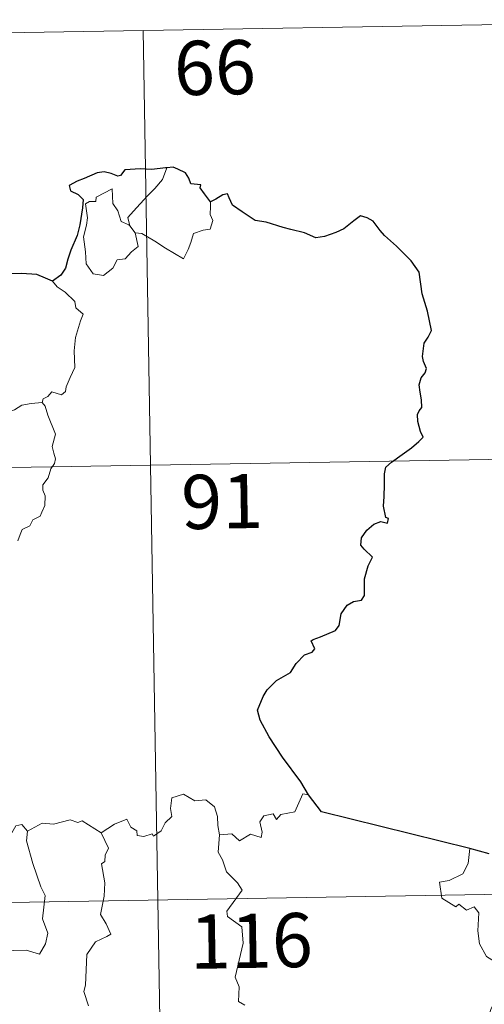
# Model space of a CAD drawing. Units: metres. Extents: x 613308 to 617812, y 4733597 to 4736641.
# Drawn here: x 613831 to 613896, y 4735764 to 4735901 of the extents above; entities that cross this region are included whole.
import ezdxf
from ezdxf.enums import TextEntityAlignment as Align

# ---------------------------------------------------------------- set-up
doc = ezdxf.new("R2010")
doc.units = ezdxf.units.M
doc.header["$MEASUREMENT"] = 0
doc.layers.add('Level 63', color=7, linetype='Continuous', lineweight=0)
doc.styles.add('Arial', font='ARIAL.TTF', dxfattribs={"height": 0.2})

msp = doc.modelspace()

# ---------------------------------------------------------------- linework, layer by layer
at = {"layer": 'Level 63', "linetype": 'Continuous', "lineweight": 0}
for points in [[(613671.75, 4735896.34, -0.49), (613936.55, 4735900.79, -0.49)], [(613848.28, 4735899.31, -0.49), (613852.32, 4735658.41, -0.49)], [(613846.41, 4735872.22, -0.49), (613846.12, 4735873.4, -0.49), (613846.95, 4735874.28, -0.49), (613848.81, 4735876.35, -0.49), (613849.9, 4735877.42, -0.49), (613850.94, 4735878.65, -0.49), (613851.55, 4735880.29, -0.49)], [(613847.16, 4735871.26, -0.49), (613847.58, 4735869.39, -0.49), (613846.63, 4735868.65, -0.49), (613845.75, 4735867.65, -0.49), (613844.65, 4735867.53, -0.49), (613844.05, 4735866.38, -0.49), (613842.79, 4735865.37, -0.49), (613841.34, 4735865.58, -0.49), (613840.37, 4735866.98, -0.49), (613840.27, 4735868.63, -0.49), (613840, 4735870.7, -0.49), (613840.42, 4735872.33, -0.49), (613840.57, 4735873.34, -0.49), (613840.28, 4735875.3, -0.49), (613840.84, 4735875.62, -0.49), (613841.69, 4735875.6, -0.49), (613841.76, 4735876.2, -0.49), (613843.98, 4735877.35, -0.49), (613844.06, 4735875.34, -0.49), (613844.74, 4735874.32, -0.49), (613845.21, 4735872.83, -0.49)], [(613857.59, 4735875.55, -0.49), (613857.61, 4735874.9, -0.49), (613857.56, 4735873.83, -0.49), (613857.92, 4735873, -0.49), (613857.75, 4735872.4, -0.49), (613857.56, 4735871.76, -0.49), (613856.57, 4735871.63, -0.49), (613855.23, 4735871.2, -0.49), (613854.88, 4735869.94, -0.49), (613854.49, 4735868.95, -0.49), (613853.85, 4735867.65, -0.49)], [(613845.21, 4735872.83, -0.49), (613846.3, 4735872.36, -0.49), (613846.41, 4735872.22, -0.49)], [(613846.41, 4735872.22, -0.49), (613847.16, 4735871.26, -0.49)], [(613853.85, 4735867.65, -0.49), (613851.36, 4735869.15, -0.49), (613849.89, 4735870.11, -0.49), (613848.09, 4735871.17, -0.49), (613847.16, 4735871.26, -0.49)], [(613835.72, 4735864.56, -0.49), (613836.35, 4735863.78, -0.49), (613837.44, 4735863.05, -0.49), (613838.79, 4735861.77, -0.49), (613838.95, 4735860.9, -0.49), (613839.97, 4735860.02, -0.49), (613839.58, 4735859.09, -0.49), (613838.9, 4735856.78, -0.49), (613838.7, 4735854.91, -0.49), (613838.8, 4735852.64, -0.49), (613838.14, 4735851.22, -0.49), (613837.6, 4735849.96, -0.49), (613837.49, 4735849.3, -0.49), (613836.96, 4735848.85, -0.49), (613835.62, 4735849.27, -0.49), (613835.04, 4735848.62, -0.49), (613834.42, 4735848.3, -0.49), (613834.27, 4735847.76, -0.49)], [(613827.58, 4735844.31, -0.49), (613828.31, 4735845.34, -0.49), (613829.15, 4735846.25, -0.49), (613830.41, 4735846.75, -0.49), (613831.46, 4735847.41, -0.49), (613832.72, 4735847.62, -0.49), (613834.27, 4735847.76, -0.49)], [(613834.27, 4735847.76, -0.49), (613834.7, 4735847.28, -0.49), (613835.03, 4735846.01, -0.49), (613836.1, 4735843.39, -0.49), (613835.67, 4735841.66, -0.49), (613835.87, 4735840.77, -0.49), (613836.13, 4735839.95, -0.49), (613835.99, 4735839.33, -0.49), (613835.45, 4735838.58, -0.49), (613835.11, 4735837.35, -0.49), (613834.34, 4735836.38, -0.49), (613834.36, 4735835.61, -0.49), (613834.69, 4735834.84, -0.49), (613834.66, 4735833.49, -0.49), (613834.22, 4735832.56, -0.49), (613834.01, 4735832.02, -0.49), (613832.97, 4735831.53, -0.49), (613832.55, 4735830.67, -0.49), (613831.49, 4735830.17, -0.49), (613831.22, 4735829.47, -0.49), (613830.91, 4735828.61, -0.49)], [(613672.75, 4735836.12, -0.49), (614025.83, 4735842.05, -0.49)], [(613842.45, 4735788.19, -0.49), (613844.29, 4735789.36, -0.49), (613846, 4735790.08, -0.49), (613846.54, 4735788.94, -0.49), (613847.4, 4735788.46, -0.49), (613847.42, 4735787.82, -0.49), (613848.36, 4735787.64, -0.49), (613849.51, 4735788.05, -0.49), (613849.72, 4735787.7, -0.49), (613850.75, 4735788.44, -0.49), (613851.31, 4735789.56, -0.49), (613852.26, 4735790.43, -0.49), (613852.05, 4735791.55, -0.49), (613852.23, 4735793.02, -0.49), (613853.86, 4735793.54, -0.49), (613855.45, 4735792.58, -0.49), (613856.94, 4735792.76, -0.49), (613858.17, 4735791.79, -0.49), (613858.55, 4735790.44, -0.49), (613858.63, 4735789.17, -0.49), (613858.87, 4735787.87, -0.49)], [(613871.2, 4735793.41, -0.49), (613870.39, 4735793.55, -0.49), (613869.31, 4735791.06, -0.49), (613867.36, 4735790.73, -0.49), (613866.74, 4735790, -0.49), (613866.3, 4735790.78, -0.49), (613865, 4735790.53, -0.49), (613864.43, 4735789.67, -0.49), (613864.76, 4735788.28, -0.49), (613864.62, 4735787.54, -0.49), (613863.16, 4735787.97, -0.49), (613861.63, 4735787.06, -0.49), (613860.55, 4735788.03, -0.49), (613858.87, 4735787.87, -0.49)], [(613832.24, 4735788.42, -0.49), (613831.47, 4735789.32, -0.49), (613830.62, 4735789.13, -0.49), (613830.06, 4735788.19, -0.49)], [(613842.45, 4735788.19, -0.49), (613839.83, 4735789.83, -0.49), (613839.21, 4735789.59, -0.49), (613838.15, 4735789.98, -0.49), (613835.84, 4735789.37, -0.49), (613834.28, 4735789.51, -0.49), (613832.24, 4735788.42, -0.49)], [(613832.24, 4735788.42, -0.49), (613832.08, 4735787.04, -0.49), (613832.96, 4735783.91, -0.49), (613834.09, 4735780.69, -0.49), (613834.7, 4735779.48, -0.49), (613834.33, 4735776.27, -0.49), (613835.05, 4735774.28, -0.49), (613834.72, 4735772.81, -0.49), (613833.91, 4735771.35, -0.49), (613832.05, 4735771.94, -0.49), (613830.25, 4735771.86, -0.49), (613829.3, 4735771.95, -0.49), (613828.05, 4735770.67, -0.49), (613827.62, 4735769.5, -0.49), (613826.09, 4735767.57, -0.49), (613824.72, 4735765.83, -0.49), (613824.06, 4735765.32, -0.49), (613823.24, 4735766.18, -0.49), (613822.87, 4735767.66, -0.49), (613822.13, 4735768.88, -0.49)], [(613840.67, 4735764.22, -0.49), (613840.04, 4735766.2, -0.49), (613840.26, 4735767.06, -0.49), (613840.44, 4735771.31, -0.49), (613841.64, 4735773.05, -0.49), (613843.25, 4735773.79, -0.49), (613843.79, 4735774.15, -0.49), (613843.16, 4735775.58, -0.49), (613842.35, 4735776.88, -0.49), (613842.85, 4735779.39, -0.49), (613842.94, 4735781.26, -0.49), (613842.47, 4735783.89, -0.49), (613842.95, 4735784.2, -0.49), (613842.99, 4735785.06, -0.49), (613843.44, 4735786.03, -0.49), (613842.45, 4735788.19, -0.49)], [(613858.87, 4735787.87, -0.49), (613858.66, 4735785.48, -0.49), (613859.27, 4735784.44, -0.49), (613859.81, 4735782.79, -0.49), (613861.32, 4735781.24, -0.49), (613861.99, 4735780.23, -0.49), (613859.87, 4735777.31, -0.49), (613859.96, 4735776.58, -0.49), (613861.93, 4735775.17, -0.49), (613862.15, 4735772.89, -0.49), (613861.04, 4735768.17, -0.49), (613861.59, 4735766.85, -0.49), (613861.5, 4735764.82, -0.49), (613862.37, 4735764.32, -0.49)], [(613893.55, 4735786.01, -0.49), (613893.33, 4735783.92, -0.49), (613892.59, 4735782.51, -0.49), (613890.67, 4735781.56, -0.49), (613889.35, 4735781.34, -0.49), (613889.68, 4735779.14, -0.49), (613891.62, 4735777.94, -0.49), (613892.04, 4735778.27, -0.49), (613893.1, 4735777.45, -0.49), (613894.16, 4735777.94, -0.49), (613894.79, 4735777.09, -0.49), (613894.66, 4735774.59, -0.49), (613894.87, 4735772.81, -0.49), (613895.86, 4735771.05, -0.49), (613897.83, 4735769.8, -0.49), (613899.45, 4735769.29, -0.49), (613899.51, 4735767.28, -0.49), (613898.81, 4735765.81, -0.49), (613898.31, 4735765.06, -0.49), (613897.11, 4735765.01, -0.49), (613896.52, 4735763.85, -0.49), (613896.17, 4735762.83, -0.49)], [(613585.49, 4735774.41, -0.49), (614115.11, 4735783.31, -0.49)]]:
    msp.add_polyline3d(points, dxfattribs=at)
at = {"layer": 'Level 63', "linetype": 'Continuous', "lineweight": 30}
for points in [[(613851.55, 4735880.29, -0.49), (613851.35, 4735880.27, -0.49), (613849.48, 4735880.06, -0.49), (613847.91, 4735880.14, -0.49), (613845.72, 4735879.98, -0.49), (613845.12, 4735879.19, -0.49), (613844.74, 4735879.12, -0.49), (613843.82, 4735879.47, -0.49), (613842.87, 4735879.7, -0.49), (613841.87, 4735879.57, -0.49), (613840.07, 4735878.78, -0.49), (613839.13, 4735878.43, -0.49), (613838.03, 4735877.84, -0.49), (613838.21, 4735877.1, -0.49), (613839.24, 4735876.6, -0.49), (613839.94, 4735875.87, -0.49), (613839.86, 4735874.71, -0.49), (613839.48, 4735872.38, -0.49), (613839.11, 4735870.91, -0.49), (613838.24, 4735868.89, -0.49), (613837.84, 4735867.62, -0.49), (613837.49, 4735866.37, -0.49), (613836.86, 4735865.4, -0.49), (613835.72, 4735864.56, -0.49)], [(613857.59, 4735875.55, -0.49), (613856.76, 4735876.66, -0.49), (613856.16, 4735877.49, -0.49), (613856.28, 4735877.91, -0.49), (613854.89, 4735878.07, -0.49), (613854.61, 4735878.86, -0.49), (613854.13, 4735879.58, -0.49), (613853.07, 4735880.11, -0.49), (613852.44, 4735880.35, -0.49), (613851.55, 4735880.29, -0.49)], [(613871.2, 4735793.41, -0.49), (613870.1, 4735795.21, -0.49), (613867.58, 4735798.66, -0.49), (613865.72, 4735801.46, -0.49), (613864.47, 4735803.76, -0.49), (613864.12, 4735805.16, -0.49), (613864.9, 4735807.04, -0.49), (613865.47, 4735807.98, -0.49), (613866.77, 4735809.25, -0.49), (613868.71, 4735810.36, -0.49), (613869.47, 4735811.63, -0.49), (613870.61, 4735812.82, -0.49), (613871.71, 4735813.21, -0.49), (613872.04, 4735813.66, -0.49), (613871.56, 4735814.78, -0.49), (613871.83, 4735814.94, -0.49), (613872.85, 4735815.31, -0.49), (613874.91, 4735816.2, -0.49), (613875.42, 4735816.9, -0.49), (613875.69, 4735818.48, -0.49), (613876.55, 4735819.68, -0.49), (613877.43, 4735820.19, -0.49), (613878.51, 4735820.39, -0.49), (613878.95, 4735821.06, -0.49), (613878.96, 4735823.36, -0.49), (613879.47, 4735825.15, -0.49), (613880.04, 4735826.34, -0.49), (613878.91, 4735827.44, -0.49), (613878.42, 4735828.02, -0.49), (613878.53, 4735829.01, -0.49), (613879.29, 4735830.08, -0.49), (613880.26, 4735830.91, -0.49), (613881.2, 4735831.28, -0.49), (613882.13, 4735831.07, -0.49), (613882.27, 4735831.71, -0.49), (613881.9, 4735831.86, -0.49), (613881.57, 4735833.42, -0.49), (613881.69, 4735834.77, -0.49), (613881.73, 4735836.38, -0.49), (613881.71, 4735837.88, -0.49), (613881.92, 4735838.8, -0.49), (613882.7, 4735839.5, -0.49), (613884.15, 4735840.58, -0.49), (613885.47, 4735841.49, -0.49), (613886.48, 4735842.37, -0.49), (613887.09, 4735842.99, -0.49), (613886.7, 4735843.76, -0.49), (613886.32, 4735845.12, -0.49), (613886.29, 4735846.13, -0.49), (613886.53, 4735846.62, -0.49), (613886.88, 4735847.09, -0.49), (613886.86, 4735848.12, -0.49), (613886.67, 4735849.22, -0.49), (613886.53, 4735850.23, -0.49), (613886.82, 4735851.17, -0.49), (613887.35, 4735851.88, -0.49), (613887.54, 4735852.49, -0.49), (613887.13, 4735853.46, -0.49), (613886.98, 4735854.14, -0.49), (613887.22, 4735855.98, -0.49), (613887.79, 4735856.84, -0.49), (613888.24, 4735857.76, -0.49), (613887.69, 4735860.4, -0.49), (613886.94, 4735862.82, -0.49), (613886.53, 4735865.83, -0.49), (613885.4, 4735867.4, -0.49), (613883.38, 4735869.44, -0.49), (613881.71, 4735870.9, -0.49), (613881.14, 4735871.59, -0.49), (613880.14, 4735872.9, -0.49), (613879.32, 4735873.37, -0.49), (613878.4, 4735873.61, -0.49), (613877.47, 4735872.94, -0.49), (613876.07, 4735871.84, -0.49), (613874.98, 4735871.33, -0.49), (613873.38, 4735870.75, -0.49), (613872.22, 4735870.6, -0.49), (613870.61, 4735871.29, -0.49), (613868.75, 4735871.72, -0.49), (613867.65, 4735872.03, -0.49), (613865.32, 4735872.75, -0.49), (613863.77, 4735873, -0.49), (613861.99, 4735874.19, -0.49), (613860.63, 4735875.1, -0.49), (613860.21, 4735876.1, -0.49), (613859.97, 4735876.69, -0.49), (613859.3, 4735876.52, -0.49), (613858.34, 4735875.92, -0.49), (613857.59, 4735875.55, -0.49)], [(613835.72, 4735864.56, -0.49), (613834.73, 4735865.01, -0.49), (613833.52, 4735865.49, -0.49), (613831.41, 4735865.65, -0.49), (613829.45, 4735865.57, -0.49), (613828.35, 4735865.18, -0.49), (613827.35, 4735865.12, -0.49), (613826.32, 4735865.66, -0.49), (613824.8, 4735867.53, -0.49), (613823.24, 4735869.46, -0.49), (613822.93, 4735871.15, -0.49), (613822.07, 4735872, -0.49)], [(613893.55, 4735786.01, -0.49), (613873, 4735791.1, -0.49), (613871.2, 4735793.41, -0.49)], [(613896.23, 4735785.24, -0.49), (613893.55, 4735786.01, -0.49)]]:
    msp.add_polyline3d(points, dxfattribs=at)

# ---------------------------------------------------------------- texts
at = {"layer": 'Level 63', "linetype": 'Continuous', "lineweight": 13, "style": 'Arial'}
for s, p in [('66', (613858.21, 4735894.16, -0.49)), ('91', (613859.21, 4735834.06, -0.49)), ('116', (613863.26, 4735773.21, -0.49))]:
    msp.add_text(s, height=7.5, rotation=0.9627, dxfattribs=at).set_placement(p, align=Align.MIDDLE_CENTER)

doc.saveas('drawing.dxf')
